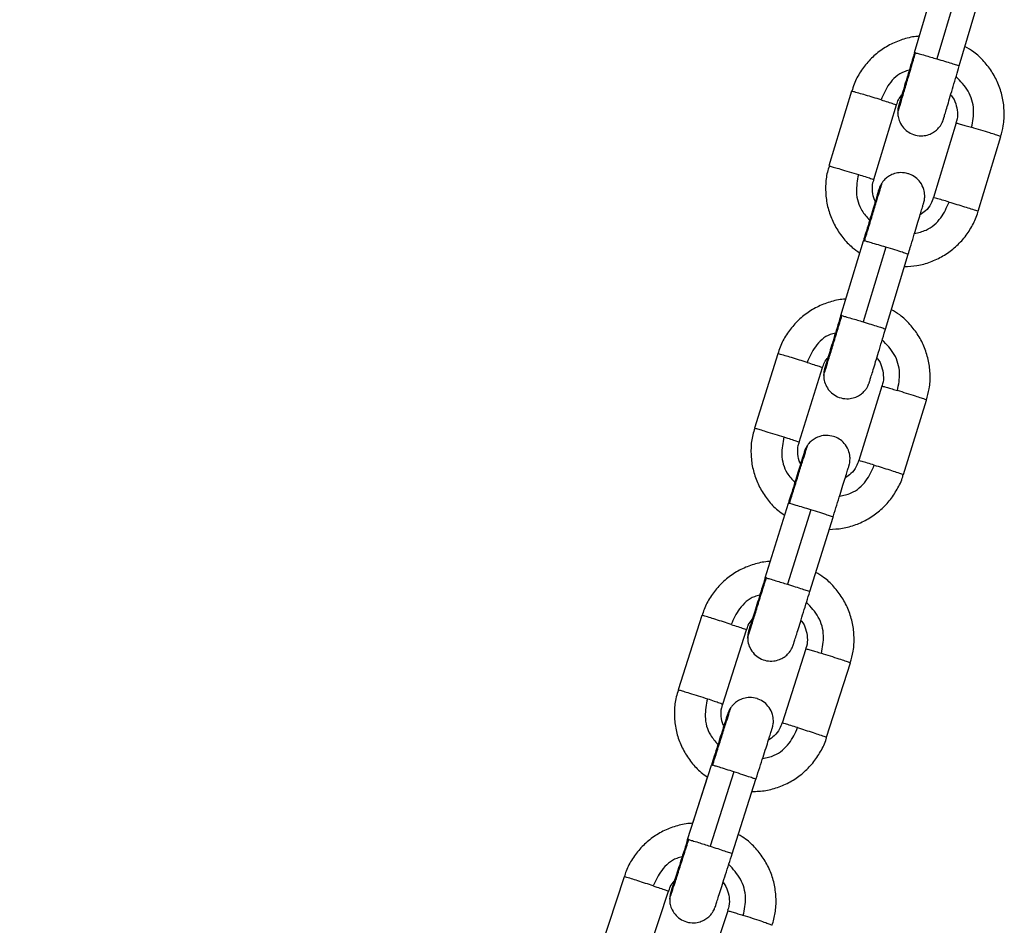
# Model space of a CAD drawing. Units: millimetres. Extents: x 94.9 to 116, y 1463.1 to 1479.1.
# Drawn here: x 104.3 to 104.5, y 1475.6 to 1475.7 of the extents above; entities that cross this region are included whole.
import ezdxf

# ---------------------------------------------------------------- set-up
doc = ezdxf.new("R2010")
doc.units = ezdxf.units.MM
doc.header["$PDSIZE"] = -1
doc.layers.add('DIASTASEIS', color=253, linetype='Continuous', lineweight=5)
doc.styles.get("Standard").update_dxf_attribs({"font": 'ARIALN.TTF'})
doc.dimstyles.new('ISO-25', dxfattribs={"dimtxt": 2.5, "dimasz": 2.5, "dimexe": 1.25, "dimexo": 0.625, "dimtad": 1, "dimtxsty": 'Standard', "dimcen": 2.5, "dimadec": 0, "dimazin": 0, "dimtfac": 1, "dimtmove": 0, "dimatfit": 3, "dimfxl": 1, "dimarcsym": 0})

# ---------------------------------------------------------------- blocks, each defined once
blk = doc.blocks.new('*D95')
at = {"layer": 'Defpoints', "color": 0}
for p in [(104.4227, 1477.47142), (101.30743, 1474.44671), (102.0932, 1474.44671)]:
    blk.add_point(p, dxfattribs=at)
at = {"layer": 'DIASTASEIS', "color": 0, "lineweight": -2}
for p, q in [((104.3227, 1477.47142), (101.20743, 1477.47142)), ((101.30743, 1477.32142), (101.30743, 1476.13565)), ((101.30743, 1474.59671), (101.30743, 1475.78248)), ((101.9932, 1474.44671), (101.20743, 1474.44671))]:
    blk.add_line(p, q, dxfattribs=at)
at = {"layer": 'DIASTASEIS', "color": 0}
for points in [[(101.33243, 1477.32142), (101.28243, 1477.32142), (101.30743, 1477.47142)], [(101.28243, 1474.59671), (101.33243, 1474.59671), (101.30743, 1474.44671)]]:
    blk.add_solid(points, dxfattribs=at)
at = {"layer": 'DIASTASEIS', "color": 0, "insert": (101.30743, 1475.95907), "char_height": 0.15, "attachment_point": 5}
blk.add_mtext('3.00', dxfattribs=at)
blk = doc.blocks.new('G422-A')
at = {"color": 7, "linetype": 'Continuous', "lineweight": 25}
for p, q in [((33.31523, 7.2228), (33.31806, 7.23239)), ((33.32095, 7.23159), (33.31812, 7.222)), ((33.32098, 7.2211), (33.32381, 7.23069)), ((33.30718, 7.21785), (33.30428, 7.20828)), ((33.31002, 7.20654), (33.31292, 7.21611)), ((33.32057, 7.21379), (33.31767, 7.20422)), ((33.32342, 7.20248), (33.32632, 7.21205)), ((33.30579, 7.18913), (33.30869, 7.1987)), ((33.31158, 7.19787), (33.30868, 7.1883)), ((33.31153, 7.18739), (33.31443, 7.19696)), ((33.2977, 7.18423), (33.29473, 7.17469)), ((33.30046, 7.1729), (33.30343, 7.18245)), ((33.31107, 7.18007), (33.3081, 7.17053)), ((33.31382, 7.16874), (33.3168, 7.17829)), ((33.2961, 7.15553), (33.29907, 7.16507)), ((33.30195, 7.16423), (33.29898, 7.15468)), ((33.30183, 7.15374), (33.3048, 7.16329)), ((33.28797, 7.15069), (33.28493, 7.14117)), ((33.29065, 7.13934), (33.29369, 7.14886)), ((33.30131, 7.14643), (33.29827, 7.13691)), ((33.30398, 7.13508), (33.30702, 7.1446)), ((33.28616, 7.122), (33.2892, 7.13152)), ((33.29208, 7.13066), (33.28903, 7.12113)), ((33.28681, 7.12407), (33.2887, 7.12999)), ((33.29187, 7.12017), (33.29492, 7.1297)), ((33.278, 7.11722), (33.27488, 7.10772)), ((33.28058, 7.10585), (33.2837, 7.11535)), ((33.2913, 7.11286), (33.28818, 7.10336))]:
    blk.add_line(p, q, dxfattribs=at)
for points, knots in [([(33.31584, 7.2249), (33.31577, 7.22489), (33.31511, 7.22486), (33.31388, 7.22457), (33.31222, 7.22393), (33.3107, 7.22298), (33.30937, 7.22179), (33.30829, 7.22037), (33.30755, 7.21904), (33.3073, 7.21815), (33.30721, 7.21784)], [0, 0, 0, 0, 0.0167798, 0.1667996, 0.3169393, 0.4670784, 0.6172164, 0.7673532, 0.917489, 1, 1, 1, 1]), ([(33.3131, 7.21507), (33.31309, 7.21507), (33.31307, 7.21499), (33.31316, 7.21528), (33.31337, 7.21601), (33.31376, 7.2173), (33.31425, 7.21897), (33.31481, 7.22085), (33.31519, 7.22215), (33.31537, 7.22277)], [0, 0, 0, 0, 0.0111361, 0.1663947, 0.3328661, 0.5055681, 0.67827, 0.8447414, 1, 1, 1, 1]), ([(33.31523, 7.2228), (33.31517, 7.2226), (33.31497, 7.22193), (33.31464, 7.22079), (33.31424, 7.21946), (33.31389, 7.21828), (33.3136, 7.2173), (33.31339, 7.21657), (33.31327, 7.21619), (33.31323, 7.21605), (33.31323, 7.21604), (33.31323, 7.21603)], [0, 0, 0, 0, 0.058126, 0.198309, 0.338487, 0.478651, 0.618782, 0.758832, 0.8986, 0.967721, 1, 1, 1, 1]), ([(33.31537, 7.22277), (33.31533, 7.22278), (33.31525, 7.2228), (33.31523, 7.2228), (33.31523, 7.2228)], [0, 0, 0, 0, 0.56, 1, 1, 1, 1]), ([(33.31537, 7.22277), (33.31551, 7.22274), (33.31579, 7.22267), (33.31653, 7.22246), (33.31733, 7.22223), (33.31786, 7.22207), (33.31812, 7.222)], [0, 0, 0, 0, 0.273823, 0.56152, 0.786176, 1, 1, 1, 1]), ([(33.32629, 7.21205), (33.32642, 7.21251), (33.32671, 7.21354), (33.32679, 7.21521), (33.32659, 7.21698), (33.32607, 7.21869), (33.32527, 7.22028), (33.32418, 7.2217), (33.32299, 7.22284), (33.32209, 7.22337), (33.32171, 7.2236)], [0, 0, 0, 0, 0.105624, 0.238019, 0.370415, 0.502811, 0.635207, 0.767605, 0.900003, 1, 1, 1, 1]), ([(33.3131, 7.21507), (33.31311, 7.21492), (33.31313, 7.21452), (33.31334, 7.21385), (33.3138, 7.21313), (33.3145, 7.21254), (33.31535, 7.21218), (33.31625, 7.2121), (33.31705, 7.21226), (33.31768, 7.21256), (33.31815, 7.21293), (33.31849, 7.21331), (33.31871, 7.21366), (33.31884, 7.21393), (33.31891, 7.2141), (33.31893, 7.21418), (33.31895, 7.21422), (33.31895, 7.21424), (33.31897, 7.21428), (33.31899, 7.21435), (33.31906, 7.2146), (33.31924, 7.21521), (33.3195, 7.21609), (33.31982, 7.21718), (33.3202, 7.21845), (33.32059, 7.21978), (33.32086, 7.22068), (33.32098, 7.2211)], [0, 0, 0, 0, 0.024042, 0.060653, 0.108443, 0.153334, 0.200937, 0.249859, 0.290651, 0.326025, 0.356826, 0.383099, 0.404523, 0.420561, 0.429423, 0.433339, 0.436109, 0.439938, 0.447461, 0.471302, 0.54539, 0.624032, 0.701102, 0.778, 0.854857, 0.931699, 1, 1, 1, 1]), ([(33.31812, 7.222), (33.31846, 7.2219), (33.31913, 7.2217), (33.32002, 7.22142), (33.32069, 7.22121), (33.32103, 7.2211), (33.32095, 7.22111), (33.32094, 7.22112)], [0, 0, 0, 0, 0.222267, 0.449262, 0.669013, 0.934418, 1, 1, 1, 1]), ([(33.31456, 7.22054), (33.31434, 7.22048), (33.31331, 7.22022), (33.31189, 7.21889), (33.31125, 7.21744), (33.31095, 7.21675)], [0, 0, 0, 0, 0.127563, 0.581041, 1, 1, 1, 1]), ([(33.32257, 7.21323), (33.32271, 7.21398), (33.323, 7.21555), (33.32229, 7.21796), (33.32114, 7.21913), (33.32057, 7.21971)], [0, 0, 0, 0, 0.31824, 0.662701, 1, 1, 1, 1]), ([(33.31095, 7.21675), (33.31062, 7.21685), (33.30996, 7.21706), (33.30895, 7.21736), (33.30803, 7.21762), (33.30733, 7.21782), (33.30723, 7.21784), (33.30718, 7.21785)], [0, 0, 0, 0, 0.185725, 0.375402, 0.559025, 0.780796, 1, 1, 1, 1]), ([(33.31295, 7.2161), (33.31302, 7.21633), (33.31315, 7.21681), (33.31347, 7.2172), (33.31364, 7.21741)], [0, 0, 0, 0, 0.47578, 1, 1, 1, 1]), ([(33.31362, 7.21739), (33.31355, 7.21714), (33.3134, 7.21662), (33.31325, 7.2161), (33.31324, 7.21608), (33.31319, 7.2159), (33.31317, 7.21584), (33.31312, 7.21559), (33.31307, 7.21532), (33.31309, 7.2151), (33.3131, 7.21507)], [0, 0, 0, 0, 0.257739, 0.537727, 0.820204, 0.839164, 0.851408, 0.872173, 0.984317, 1, 1, 1, 1]), ([(33.31988, 7.2174), (33.31992, 7.21735), (33.32023, 7.21703), (33.32057, 7.21626), (33.32078, 7.21516), (33.32076, 7.2143), (33.32058, 7.21388), (33.32055, 7.2138)], [0, 0, 0, 0, 0.05106, 0.345416, 0.63979, 0.934184, 1, 1, 1, 1]), ([(33.31095, 7.21675), (33.31125, 7.21666), (33.31187, 7.21646), (33.3125, 7.21626), (33.31286, 7.21614), (33.3129, 7.21612), (33.31292, 7.21611)], [0, 0, 0, 0, 0.273823, 0.56152, 0.786176, 1, 1, 1, 1]), ([(33.32057, 7.21379), (33.32061, 7.21378), (33.32068, 7.21377), (33.32119, 7.21363), (33.32184, 7.21344), (33.32233, 7.2133), (33.32257, 7.21323)], [0, 0, 0, 0, 0.273823, 0.56152, 0.786176, 1, 1, 1, 1]), ([(33.32632, 7.21205), (33.32628, 7.21206), (33.32622, 7.21209), (33.32569, 7.21227), (33.32486, 7.21253), (33.32375, 7.21287), (33.32296, 7.21311), (33.32257, 7.21323)], [0, 0, 0, 0, 0.185725, 0.375402, 0.559025, 0.780796, 1, 1, 1, 1]), ([(33.30431, 7.20827), (33.30423, 7.20801), (33.30395, 7.2072), (33.30381, 7.20574), (33.30389, 7.20396), (33.3043, 7.20222), (33.30501, 7.20058), (33.30601, 7.1991), (33.30708, 7.19793), (33.30789, 7.19738), (33.30821, 7.19716)], [0, 0, 0, 0, 0.063396, 0.204144, 0.344892, 0.48564, 0.626389, 0.767138, 0.907889, 1, 1, 1, 1]), ([(33.30428, 7.20828), (33.30431, 7.20827), (33.30438, 7.20826), (33.30493, 7.20811), (33.30576, 7.20787), (33.30687, 7.20754), (33.30766, 7.2073), (33.30805, 7.20718)], [0, 0, 0, 0, 0.1857252, 0.375402, 0.5590248, 0.7807961, 1, 1, 1, 1]), ([(33.31443, 7.20729), (33.31411, 7.20736), (33.31353, 7.20748), (33.31271, 7.20733), (33.31206, 7.20705), (33.31157, 7.20669), (33.31126, 7.20637), (33.31113, 7.20618), (33.31109, 7.20612)], [0, 0, 0, 0, 0.253549, 0.467247, 0.651859, 0.812795, 0.950581, 1, 1, 1, 1]), ([(33.31443, 7.19696), (33.31452, 7.19725), (33.31475, 7.19802), (33.31512, 7.19923), (33.31551, 7.20051), (33.31585, 7.20163), (33.31612, 7.20253), (33.31631, 7.20318), (33.3164, 7.20346), (33.31643, 7.20355), (33.31644, 7.20358), (33.31645, 7.20363), (33.31646, 7.20368), (33.31649, 7.20381), (33.31655, 7.20409), (33.31657, 7.20461), (33.31645, 7.20536), (33.31605, 7.20617), (33.3154, 7.20685), (33.31482, 7.20717), (33.31448, 7.20728), (33.31443, 7.20729)], [0, 0, 0, 0, 0.0597457, 0.1565101, 0.2532782, 0.350056, 0.4468561, 0.543714, 0.6407908, 0.6741593, 0.6909872, 0.6977772, 0.7017901, 0.707348, 0.7262826, 0.7565873, 0.8081133, 0.8739795, 0.9296276, 0.9892541, 1, 1, 1, 1]), ([(33.30805, 7.20718), (33.30791, 7.20643), (33.30763, 7.20487), (33.30821, 7.20272), (33.30914, 7.20174), (33.3095, 7.20137)], [0, 0, 0, 0, 0.361785, 0.753379, 1, 1, 1, 1]), ([(33.30805, 7.20718), (33.30835, 7.20709), (33.30897, 7.2069), (33.3096, 7.20669), (33.30996, 7.20657), (33.31, 7.20655), (33.31002, 7.20654)], [0, 0, 0, 0, 0.273823, 0.56152, 0.786176, 1, 1, 1, 1]), ([(33.30884, 7.19867), (33.30902, 7.19929), (33.30942, 7.20058), (33.30998, 7.20243), (33.31047, 7.20407), (33.31084, 7.20529), (33.31106, 7.20602), (33.31108, 7.20609), (33.31109, 7.20613)], [0, 0, 0, 0, 0.158371, 0.328179, 0.504342, 0.680506, 0.850314, 1, 1, 1, 1]), ([(33.31022, 7.20375), (33.31018, 7.20381), (33.30996, 7.20419), (33.30984, 7.20501), (33.30982, 7.20592), (33.31, 7.2064), (33.31005, 7.20653)], [0, 0, 0, 0, 0.067262, 0.461298, 0.85536, 1, 1, 1, 1]), ([(33.31109, 7.20612), (33.31105, 7.20606), (33.31094, 7.2059), (33.31083, 7.20567), (33.31075, 7.20548), (33.31072, 7.2054), (33.31071, 7.20537), (33.3107, 7.20534), (33.31069, 7.20531), (33.31067, 7.20524), (33.3106, 7.20501), (33.31044, 7.20449), (33.31028, 7.20397), (33.31022, 7.20375)], [0, 0, 0, 0, 0.043467, 0.10205, 0.139528, 0.151969, 0.161361, 0.17371, 0.197076, 0.265987, 0.530685, 0.807017, 1, 1, 1, 1]), ([(33.31067, 7.20525), (33.31067, 7.20525), (33.31067, 7.20525), (33.31064, 7.20515), (33.31056, 7.20487), (33.31038, 7.20427), (33.31011, 7.20338), (33.30977, 7.20227), (33.30939, 7.201), (33.30902, 7.19978), (33.30878, 7.199), (33.30869, 7.1987)], [0, 0, 0, 0, 0.010354, 0.080013, 0.197851, 0.337543, 0.479969, 0.622797, 0.765721, 0.908678, 1, 1, 1, 1]), ([(33.31524, 7.19963), (33.31575, 7.19974), (33.31706, 7.20004), (33.31874, 7.20151), (33.31937, 7.20296), (33.31967, 7.20366)], [0, 0, 0, 0, 0.2459362, 0.6378858, 1, 1, 1, 1]), ([(33.31765, 7.20423), (33.31755, 7.20395), (33.31734, 7.20332), (33.31675, 7.20254), (33.3162, 7.20218), (33.31597, 7.20202)], [0, 0, 0, 0, 0.307061, 0.702526, 1, 1, 1, 1]), ([(33.31967, 7.20366), (33.31937, 7.20375), (33.31874, 7.20393), (33.31811, 7.20411), (33.31774, 7.20421), (33.31769, 7.20422), (33.31767, 7.20422)], [0, 0, 0, 0, 0.273823, 0.56152, 0.786176, 1, 1, 1, 1]), ([(33.31967, 7.20366), (33.32, 7.20356), (33.32067, 7.20336), (33.32167, 7.20305), (33.32258, 7.20277), (33.32328, 7.20254), (33.32337, 7.2025), (33.32342, 7.20248)], [0, 0, 0, 0, 0.1857252, 0.375402, 0.5590248, 0.7807961, 1, 1, 1, 1]), ([(33.31395, 7.19539), (33.31449, 7.19542), (33.31562, 7.19547), (33.3173, 7.19594), (33.31892, 7.1967), (33.32037, 7.19773), (33.32163, 7.19901), (33.32261, 7.20049), (33.3232, 7.20167), (33.32336, 7.20237), (33.32339, 7.20248)], [0, 0, 0, 0, 0.128206, 0.26877, 0.409333, 0.549895, 0.690456, 0.831016, 0.971575, 1, 1, 1, 1]), ([(33.30869, 7.1987), (33.3087, 7.1987), (33.30871, 7.1987), (33.3088, 7.19868), (33.30884, 7.19867)], [0, 0, 0, 0, 0.56, 1, 1, 1, 1]), ([(33.31158, 7.19787), (33.31125, 7.19797), (33.31057, 7.19817), (33.30974, 7.19842), (33.30914, 7.19859), (33.30894, 7.19864), (33.30884, 7.19867)], [0, 0, 0, 0, 0.273823, 0.56152, 0.786176, 1, 1, 1, 1]), ([(33.31441, 7.19696), (33.31442, 7.19696), (33.31448, 7.19695), (33.31426, 7.19703), (33.31371, 7.19721), (33.31277, 7.19751), (33.31197, 7.19775), (33.31158, 7.19787)], [0, 0, 0, 0, 0.02978, 0.255782, 0.474572, 0.738815, 1, 1, 1, 1]), ([(33.30641, 7.19121), (33.30632, 7.19121), (33.30564, 7.19118), (33.30438, 7.19089), (33.30272, 7.19024), (33.30121, 7.18929), (33.29988, 7.1881), (33.29879, 7.18668), (33.29807, 7.18537), (33.29782, 7.18451), (33.29774, 7.18422)], [0, 0, 0, 0, 0.023048, 0.173075, 0.323223, 0.473369, 0.623515, 0.773659, 0.923802, 1, 1, 1, 1]), ([(33.31678, 7.17829), (33.31691, 7.17877), (33.31721, 7.17983), (33.31729, 7.18152), (33.3171, 7.18329), (33.31658, 7.185), (33.31577, 7.1866), (33.31469, 7.18801), (33.31351, 7.18913), (33.31264, 7.18965), (33.31227, 7.18987)], [0, 0, 0, 0, 0.111196, 0.243602, 0.376008, 0.508414, 0.640821, 0.77323, 0.905639, 1, 1, 1, 1]), ([(33.3036, 7.18141), (33.3036, 7.18141), (33.30358, 7.18133), (33.30366, 7.18162), (33.30389, 7.18235), (33.30428, 7.18364), (33.30479, 7.18531), (33.30535, 7.18718), (33.30575, 7.18848), (33.30594, 7.1891)], [0, 0, 0, 0, 0.011437, 0.166649, 0.333069, 0.505719, 0.678368, 0.844789, 1, 1, 1, 1]), ([(33.30579, 7.18913), (33.30574, 7.18896), (33.30554, 7.18831), (33.3052, 7.1872), (33.3048, 7.18587), (33.30444, 7.18468), (33.30414, 7.18369), (33.30391, 7.18294), (33.30379, 7.18255), (33.30374, 7.18239), (33.30374, 7.18238), (33.30374, 7.18238)], [0, 0, 0, 0, 0.050584, 0.190609, 0.330629, 0.470636, 0.610614, 0.75052, 0.89018, 0.9594, 1, 1, 1, 1]), ([(33.30594, 7.1891), (33.30589, 7.18911), (33.30581, 7.18913), (33.3058, 7.18913), (33.30579, 7.18913)], [0, 0, 0, 0, 0.56, 1, 1, 1, 1]), ([(33.30594, 7.1891), (33.30607, 7.18906), (33.30635, 7.18899), (33.30709, 7.18878), (33.30789, 7.18854), (33.30842, 7.18838), (33.30868, 7.1883)], [0, 0, 0, 0, 0.273823, 0.56152, 0.786176, 1, 1, 1, 1]), ([(33.30868, 7.1883), (33.30901, 7.1882), (33.30969, 7.18799), (33.31057, 7.18772), (33.31124, 7.1875), (33.31158, 7.18738), (33.3115, 7.1874), (33.31148, 7.1874)], [0, 0, 0, 0, 0.22124, 0.447188, 0.665924, 0.930103, 1, 1, 1, 1]), ([(33.30361, 7.18141), (33.30361, 7.18134), (33.30359, 7.181), (33.30376, 7.18038), (33.30415, 7.17964), (33.30478, 7.17902), (33.3056, 7.17857), (33.30651, 7.17841), (33.30736, 7.17852), (33.30803, 7.17879), (33.30854, 7.17915), (33.30891, 7.17953), (33.30916, 7.17988), (33.30931, 7.18018), (33.30939, 7.18037), (33.30943, 7.18047), (33.30944, 7.18051), (33.30945, 7.18053), (33.30946, 7.18056), (33.30947, 7.18061), (33.30952, 7.18076), (33.30965, 7.18118), (33.30987, 7.18192), (33.31017, 7.18291), (33.31053, 7.1841), (33.31094, 7.18543), (33.31128, 7.18655), (33.31148, 7.18721), (33.31153, 7.18739)], [0, 0, 0, 0, 0.011343, 0.052213, 0.096746, 0.140225, 0.187414, 0.238928, 0.281341, 0.317856, 0.34971, 0.377067, 0.399679, 0.417049, 0.428495, 0.432342, 0.435046, 0.438266, 0.443937, 0.458822, 0.512819, 0.586032, 0.663285, 0.740188, 0.817018, 0.893826, 0.970624, 1, 1, 1, 1]), ([(33.30511, 7.18687), (33.30488, 7.18682), (33.30386, 7.18656), (33.30242, 7.18524), (33.30178, 7.1838), (33.30147, 7.18311)], [0, 0, 0, 0, 0.127556, 0.581037, 1, 1, 1, 1]), ([(33.31306, 7.1795), (33.31321, 7.18025), (33.31351, 7.18181), (33.31282, 7.18423), (33.31167, 7.18541), (33.31111, 7.18599)], [0, 0, 0, 0, 0.3182365, 0.6626931, 1, 1, 1, 1]), ([(33.30147, 7.18311), (33.30114, 7.18321), (33.30048, 7.18342), (33.29947, 7.18373), (33.29856, 7.184), (33.29785, 7.18421), (33.29775, 7.18423), (33.2977, 7.18423)], [0, 0, 0, 0, 0.1857252, 0.375402, 0.5590248, 0.7807961, 1, 1, 1, 1]), ([(33.30346, 7.18244), (33.30353, 7.18266), (33.30366, 7.18315), (33.30398, 7.18354), (33.30416, 7.18375)], [0, 0, 0, 0, 0.4542156, 1, 1, 1, 1]), ([(33.30415, 7.18374), (33.30408, 7.1835), (33.30392, 7.18299), (33.30377, 7.1825), (33.30373, 7.18236), (33.30371, 7.18227), (33.30369, 7.1822), (33.30365, 7.18204), (33.3036, 7.18177), (33.3036, 7.18154), (33.30361, 7.18141)], [0, 0, 0, 0, 0.234507, 0.514374, 0.795925, 0.835413, 0.848344, 0.865468, 0.929938, 1, 1, 1, 1]), ([(33.3104, 7.18369), (33.31044, 7.18365), (33.31074, 7.18334), (33.31107, 7.18257), (33.31129, 7.18148), (33.31126, 7.1806), (33.31108, 7.18017), (33.31104, 7.18008)], [0, 0, 0, 0, 0.043595, 0.337837, 0.632096, 0.926376, 1, 1, 1, 1]), ([(33.30147, 7.18311), (33.30177, 7.18301), (33.30239, 7.18282), (33.30301, 7.18261), (33.30337, 7.18248), (33.30341, 7.18246), (33.30343, 7.18245)], [0, 0, 0, 0, 0.2738233, 0.5615195, 0.7861763, 1, 1, 1, 1]), ([(33.31107, 7.18007), (33.3111, 7.18007), (33.31117, 7.18006), (33.31168, 7.17991), (33.31234, 7.17972), (33.31282, 7.17957), (33.31306, 7.1795)], [0, 0, 0, 0, 0.273823, 0.56152, 0.786176, 1, 1, 1, 1]), ([(33.3168, 7.17829), (33.31676, 7.1783), (33.3167, 7.17834), (33.31617, 7.17852), (33.31534, 7.17879), (33.31424, 7.17914), (33.31345, 7.17938), (33.31306, 7.1795)], [0, 0, 0, 0, 0.185725, 0.375402, 0.559025, 0.780796, 1, 1, 1, 1]), ([(33.29477, 7.17467), (33.29467, 7.1744), (33.29439, 7.17356), (33.29424, 7.17208), (33.29432, 7.17029), (33.29473, 7.16856), (33.29544, 7.16691), (33.29644, 7.16543), (33.29749, 7.16428), (33.29828, 7.16374), (33.29858, 7.16354)], [0, 0, 0, 0, 0.069318, 0.210066, 0.350814, 0.491562, 0.632311, 0.77306, 0.913811, 1, 1, 1, 1]), ([(33.29473, 7.17469), (33.29476, 7.17468), (33.29484, 7.17467), (33.29538, 7.17452), (33.29621, 7.17427), (33.29732, 7.17393), (33.2981, 7.17369), (33.29849, 7.17356)], [0, 0, 0, 0, 0.185725, 0.375402, 0.559025, 0.780796, 1, 1, 1, 1]), ([(33.29849, 7.17356), (33.29835, 7.17281), (33.29806, 7.17126), (33.29862, 7.1691), (33.29954, 7.16812), (33.2999, 7.16774)], [0, 0, 0, 0, 0.3617953, 0.7533996, 1, 1, 1, 1]), ([(33.29849, 7.17356), (33.2988, 7.17347), (33.29941, 7.17327), (33.30004, 7.17306), (33.3004, 7.17293), (33.30044, 7.17291), (33.30046, 7.1729)], [0, 0, 0, 0, 0.2738233, 0.5615195, 0.7861763, 1, 1, 1, 1]), ([(33.30487, 7.17363), (33.30456, 7.17369), (33.30397, 7.17382), (33.30315, 7.17367), (33.3025, 7.1734), (33.30201, 7.17304), (33.30169, 7.17273), (33.30156, 7.17253), (33.30153, 7.17248)], [0, 0, 0, 0, 0.2545156, 0.4680165, 0.6525063, 0.8133277, 0.9509992, 1, 1, 1, 1]), ([(33.3048, 7.16329), (33.30482, 7.16334), (33.30498, 7.16386), (33.30529, 7.16485), (33.3057, 7.16619), (33.30608, 7.1674), (33.30639, 7.16841), (33.30664, 7.16919), (33.30677, 7.16964), (33.30683, 7.16981), (33.30685, 7.16987), (33.30686, 7.1699), (33.30687, 7.16995), (33.30688, 7.17), (33.30692, 7.17017), (33.30698, 7.17051), (33.30699, 7.17113), (33.3068, 7.17193), (33.3063, 7.17273), (33.30563, 7.17332), (33.30511, 7.17353), (33.30487, 7.17363)], [0, 0, 0, 0, 0.009481, 0.106212, 0.202945, 0.299683, 0.396435, 0.49322, 0.590099, 0.648592, 0.677915, 0.692743, 0.698237, 0.702243, 0.708278, 0.733619, 0.769827, 0.827509, 0.892896, 0.949251, 1, 1, 1, 1]), ([(33.29922, 7.16504), (33.29941, 7.16567), (33.29981, 7.16695), (33.30038, 7.1688), (33.30089, 7.17043), (33.30127, 7.17165), (33.3015, 7.17238), (33.30152, 7.17245), (33.30153, 7.17248)], [0, 0, 0, 0, 0.158425, 0.328292, 0.504517, 0.680742, 0.850608, 1, 1, 1, 1]), ([(33.30063, 7.17011), (33.30061, 7.17016), (33.30039, 7.17053), (33.30027, 7.17135), (33.30025, 7.17226), (33.30044, 7.17275), (33.30049, 7.17289)], [0, 0, 0, 0, 0.057829, 0.451415, 0.845029, 1, 1, 1, 1]), ([(33.30153, 7.17248), (33.30148, 7.17241), (33.30137, 7.17226), (33.30126, 7.17203), (33.30118, 7.17184), (33.30115, 7.17176), (33.30114, 7.17172), (33.30113, 7.1717), (33.30112, 7.17167), (33.3011, 7.17161), (33.30104, 7.17142), (33.30089, 7.17092), (33.30071, 7.17037), (33.30063, 7.17011)], [0, 0, 0, 0, 0.04342, 0.101589, 0.13886, 0.151026, 0.160053, 0.171635, 0.193131, 0.254323, 0.484865, 0.761832, 1, 1, 1, 1]), ([(33.3011, 7.17161), (33.3011, 7.17161), (33.3011, 7.17161), (33.30108, 7.17153), (33.301, 7.17127), (33.30082, 7.17069), (33.30055, 7.16982), (33.30021, 7.16873), (33.29982, 7.16747), (33.29943, 7.16622), (33.29918, 7.16541), (33.29907, 7.16507)], [0, 0, 0, 0, 0.00791, 0.072999, 0.188255, 0.327481, 0.469779, 0.612505, 0.75533, 0.898189, 1, 1, 1, 1]), ([(33.30563, 7.16596), (33.30614, 7.16607), (33.30745, 7.16635), (33.30914, 7.16781), (33.30978, 7.16926), (33.31009, 7.16995)], [0, 0, 0, 0, 0.245956, 0.637896, 1, 1, 1, 1]), ([(33.30807, 7.17054), (33.30798, 7.17027), (33.30777, 7.16965), (33.30717, 7.16887), (33.30661, 7.1685), (33.30636, 7.16833)], [0, 0, 0, 0, 0.295236, 0.688966, 1, 1, 1, 1]), ([(33.31009, 7.16995), (33.30979, 7.17004), (33.30916, 7.17023), (33.30853, 7.17042), (33.30816, 7.17052), (33.30812, 7.17052), (33.3081, 7.17053)], [0, 0, 0, 0, 0.273823, 0.56152, 0.786176, 1, 1, 1, 1]), ([(33.31009, 7.16995), (33.31042, 7.16985), (33.31108, 7.16965), (33.31209, 7.16933), (33.31299, 7.16904), (33.31369, 7.16881), (33.31378, 7.16876), (33.31382, 7.16874)], [0, 0, 0, 0, 0.185725, 0.375402, 0.559025, 0.780796, 1, 1, 1, 1]), ([(33.3043, 7.16172), (33.30487, 7.16175), (33.30603, 7.1618), (33.30773, 7.16228), (33.30935, 7.16303), (33.3108, 7.16407), (33.31206, 7.16534), (33.31304, 7.16683), (33.31363, 7.16799), (33.31378, 7.16865), (33.3138, 7.16875)], [0, 0, 0, 0, 0.134236, 0.27478, 0.415323, 0.555865, 0.696406, 0.836946, 0.977485, 1, 1, 1, 1]), ([(33.29907, 7.16507), (33.29908, 7.16507), (33.2991, 7.16508), (33.29918, 7.16505), (33.29922, 7.16504)], [0, 0, 0, 0, 0.56, 1, 1, 1, 1]), ([(33.30195, 7.16423), (33.30162, 7.16433), (33.30095, 7.16454), (33.30012, 7.16479), (33.29952, 7.16496), (33.29932, 7.16502), (33.29922, 7.16504)], [0, 0, 0, 0, 0.2738233, 0.5615195, 0.7861763, 1, 1, 1, 1]), ([(33.30478, 7.1633), (33.30479, 7.1633), (33.30485, 7.16328), (33.30463, 7.16336), (33.30408, 7.16355), (33.30314, 7.16386), (33.30235, 7.1641), (33.30195, 7.16423)], [0, 0, 0, 0, 0.02501, 0.252124, 0.471989, 0.737531, 1, 1, 1, 1]), ([(33.29674, 7.1576), (33.29662, 7.1576), (33.29591, 7.15757), (33.29464, 7.15727), (33.29297, 7.15663), (33.29146, 7.15568), (33.29013, 7.15449), (33.28905, 7.15307), (33.28833, 7.15178), (33.28809, 7.15094), (33.28801, 7.15068)], [0, 0, 0, 0, 0.02934, 0.179372, 0.329524, 0.479676, 0.629826, 0.779975, 0.930123, 1, 1, 1, 1]), ([(33.29385, 7.14783), (33.29385, 7.14782), (33.29383, 7.14774), (33.29392, 7.14803), (33.29415, 7.14876), (33.29455, 7.15005), (33.29507, 7.15172), (33.29565, 7.15359), (33.29605, 7.15488), (33.29625, 7.1555)], [0, 0, 0, 0, 0.011718, 0.166885, 0.333259, 0.505859, 0.678459, 0.844833, 1, 1, 1, 1]), ([(33.2961, 7.15553), (33.29606, 7.15539), (33.29587, 7.15478), (33.29553, 7.1537), (33.29512, 7.15237), (33.29474, 7.15117), (33.29443, 7.15016), (33.29419, 7.14939), (33.29406, 7.14897), (33.294, 7.1488), (33.294, 7.14879), (33.294, 7.14878)], [0, 0, 0, 0, 0.040193, 0.180042, 0.319888, 0.459722, 0.599532, 0.739278, 0.878817, 0.963615, 1, 1, 1, 1]), ([(33.29625, 7.1555), (33.2962, 7.15551), (33.29612, 7.15553), (33.29611, 7.15553), (33.2961, 7.15553)], [0, 0, 0, 0, 0.56, 1, 1, 1, 1]), ([(33.29625, 7.1555), (33.29638, 7.15546), (33.29666, 7.15539), (33.29739, 7.15517), (33.2982, 7.15492), (33.29872, 7.15476), (33.29898, 7.15468)], [0, 0, 0, 0, 0.273823, 0.56152, 0.786176, 1, 1, 1, 1]), ([(33.30701, 7.14461), (33.30715, 7.14511), (33.30746, 7.14619), (33.30754, 7.14791), (33.30735, 7.14968), (33.30683, 7.15139), (33.30602, 7.15298), (33.30494, 7.1544), (33.30378, 7.1555), (33.30293, 7.15601), (33.30259, 7.15621)], [0, 0, 0, 0, 0.1167707, 0.249186, 0.3816013, 0.5140169, 0.6464333, 0.7788507, 0.9112692, 1, 1, 1, 1]), ([(33.29898, 7.15468), (33.29931, 7.15458), (33.29999, 7.15437), (33.30087, 7.15408), (33.30154, 7.15386), (33.30187, 7.15374), (33.3018, 7.15376), (33.30178, 7.15376)], [0, 0, 0, 0, 0.222333, 0.449396, 0.669212, 0.934696, 1, 1, 1, 1]), ([(33.2954, 7.15327), (33.29517, 7.15322), (33.29415, 7.15298), (33.2927, 7.15166), (33.29205, 7.15023), (33.29173, 7.14954)], [0, 0, 0, 0, 0.127547, 0.581033, 1, 1, 1, 1]), ([(33.29387, 7.14783), (33.29387, 7.14767), (33.29387, 7.14722), (33.29413, 7.14648), (33.29465, 7.14573), (33.2954, 7.14517), (33.29627, 7.14485), (33.29715, 7.14482), (33.29791, 7.14501), (33.29851, 7.14532), (33.29896, 7.14569), (33.29927, 7.14606), (33.29948, 7.1464), (33.2996, 7.14664), (33.29966, 7.1468), (33.29968, 7.14686), (33.29969, 7.14689), (33.2997, 7.14691), (33.29971, 7.14695), (33.29973, 7.14702), (33.29981, 7.14726), (33.3, 7.14786), (33.30027, 7.14874), (33.30061, 7.14982), (33.301, 7.15108), (33.30141, 7.15241), (33.3017, 7.15332), (33.30183, 7.15374)], [0, 0, 0, 0, 0.024457, 0.069242, 0.118449, 0.164265, 0.21202, 0.258861, 0.298308, 0.332649, 0.362471, 0.387725, 0.408034, 0.422841, 0.429928, 0.433354, 0.435968, 0.439665, 0.447059, 0.471165, 0.544996, 0.623381, 0.700358, 0.777183, 0.85397, 0.930744, 1, 1, 1, 1]), ([(33.3033, 7.14584), (33.30345, 7.14659), (33.30376, 7.14815), (33.30309, 7.15058), (33.30196, 7.15176), (33.30139, 7.15235)], [0, 0, 0, 0, 0.318234, 0.662688, 1, 1, 1, 1]), ([(33.29173, 7.14954), (33.2914, 7.14965), (33.29074, 7.14986), (33.28974, 7.15018), (33.28883, 7.15046), (33.28812, 7.15066), (33.28802, 7.15068), (33.28797, 7.15069)], [0, 0, 0, 0, 0.1857252, 0.375402, 0.5590248, 0.7807961, 1, 1, 1, 1]), ([(33.29173, 7.14954), (33.29203, 7.14944), (33.29265, 7.14924), (33.29327, 7.14903), (33.29363, 7.1489), (33.29367, 7.14888), (33.29369, 7.14886)], [0, 0, 0, 0, 0.273823, 0.56152, 0.786176, 1, 1, 1, 1]), ([(33.29373, 7.14885), (33.29378, 7.14906), (33.29392, 7.14955), (33.29425, 7.14994), (33.29443, 7.15017)], [0, 0, 0, 0, 0.43252, 1, 1, 1, 1]), ([(33.29442, 7.15015), (33.29436, 7.14995), (33.29421, 7.14947), (33.29406, 7.14899), (33.29399, 7.14876), (33.29398, 7.14872), (33.29396, 7.14865), (33.29394, 7.14857), (33.2939, 7.14841), (33.29385, 7.14815), (33.29387, 7.14794), (33.29387, 7.14783)], [0, 0, 0, 0, 0.190235, 0.470005, 0.750808, 0.824168, 0.840405, 0.853076, 0.882051, 0.934803, 1, 1, 1, 1]), ([(33.30067, 7.15005), (33.3007, 7.15002), (33.301, 7.14972), (33.30132, 7.14896), (33.30154, 7.14786), (33.30151, 7.14698), (33.30132, 7.14654), (33.30128, 7.14644)], [0, 0, 0, 0, 0.036163, 0.330274, 0.624404, 0.918556, 1, 1, 1, 1]), ([(33.30131, 7.14643), (33.30134, 7.14642), (33.30142, 7.14641), (33.30192, 7.14627), (33.30257, 7.14607), (33.30306, 7.14592), (33.3033, 7.14584)], [0, 0, 0, 0, 0.273823, 0.56152, 0.786176, 1, 1, 1, 1]), ([(33.30702, 7.1446), (33.30699, 7.14462), (33.30693, 7.14465), (33.3064, 7.14484), (33.30558, 7.14511), (33.30447, 7.14547), (33.30369, 7.14572), (33.3033, 7.14584)], [0, 0, 0, 0, 0.1857252, 0.375402, 0.5590248, 0.7807961, 1, 1, 1, 1]), ([(33.28497, 7.14115), (33.28487, 7.14085), (33.28457, 7.13999), (33.28442, 7.13848), (33.2845, 7.1367), (33.28491, 7.13496), (33.28562, 7.13332), (33.28662, 7.13184), (33.28766, 7.13071), (33.28842, 7.13018), (33.2887, 7.12999)], [0, 0, 0, 0, 0.0752445, 0.2159899, 0.3567351, 0.4974806, 0.6382267, 0.7789738, 0.919722, 1, 1, 1, 1]), ([(33.28493, 7.14117), (33.28497, 7.14116), (33.28504, 7.14115), (33.28558, 7.14099), (33.28641, 7.14074), (33.28752, 7.14039), (33.2883, 7.14014), (33.28869, 7.14002)], [0, 0, 0, 0, 0.185725, 0.375402, 0.559025, 0.780796, 1, 1, 1, 1]), ([(33.28869, 7.14002), (33.28854, 7.13927), (33.28824, 7.13771), (33.28878, 7.13555), (33.2897, 7.13456), (33.29005, 7.13418)], [0, 0, 0, 0, 0.3618059, 0.7534219, 1, 1, 1, 1]), ([(33.28869, 7.14002), (33.28899, 7.13992), (33.28961, 7.13971), (33.29023, 7.1395), (33.29059, 7.13937), (33.29063, 7.13935), (33.29065, 7.13934)], [0, 0, 0, 0, 0.273823, 0.56152, 0.786176, 1, 1, 1, 1]), ([(33.2908, 7.13654), (33.29078, 7.13658), (33.29056, 7.13695), (33.29045, 7.13776), (33.29043, 7.13868), (33.29063, 7.13918), (33.29068, 7.13933)], [0, 0, 0, 0, 0.050839, 0.442971, 0.835133, 1, 1, 1, 1]), ([(33.29507, 7.14003), (33.29475, 7.1401), (33.29417, 7.14023), (33.29334, 7.14009), (33.29269, 7.13982), (33.29219, 7.13946), (33.29188, 7.13915), (33.29175, 7.13896), (33.29171, 7.13891)], [0, 0, 0, 0, 0.255767, 0.46902, 0.653359, 0.814038, 0.951567, 1, 1, 1, 1]), ([(33.29492, 7.1297), (33.29493, 7.12973), (33.29509, 7.13024), (33.2954, 7.13122), (33.29583, 7.13256), (33.29622, 7.13376), (33.29654, 7.13478), (33.29679, 7.13557), (33.29693, 7.13602), (33.29699, 7.1362), (33.29701, 7.13626), (33.29702, 7.13629), (33.29703, 7.13633), (33.29705, 7.13638), (33.29708, 7.13651), (33.29714, 7.1368), (33.29717, 7.13733), (33.29706, 7.13809), (33.29666, 7.1389), (33.29601, 7.13958), (33.29545, 7.1399), (33.29511, 7.14001), (33.29507, 7.14003)], [0, 0, 0, 0, 0.006968, 0.103674, 0.200381, 0.297093, 0.393817, 0.490571, 0.587411, 0.647049, 0.676939, 0.692024, 0.697865, 0.701698, 0.707115, 0.727049, 0.757843, 0.809935, 0.875831, 0.93089, 0.990539, 1, 1, 1, 1]), ([(33.29128, 7.13804), (33.29128, 7.13804), (33.29128, 7.13805), (33.29126, 7.13797), (33.29118, 7.13774), (33.29101, 7.13719), (33.29074, 7.13635), (33.2904, 7.13528), (33.29, 7.13403), (33.2896, 7.13276), (33.28932, 7.1319), (33.2892, 7.13152)], [0, 0, 0, 0, 0.005439, 0.06485, 0.176897, 0.315471, 0.457608, 0.600212, 0.74292, 0.885661, 1, 1, 1, 1]), ([(33.28935, 7.13149), (33.28955, 7.13211), (33.28996, 7.1334), (33.29054, 7.13524), (33.29106, 7.13687), (33.29145, 7.13808), (33.29168, 7.13881), (33.2917, 7.13888), (33.29171, 7.13891)], [0, 0, 0, 0, 0.1584813, 0.3284082, 0.504695, 0.6809817, 0.8509086, 1, 1, 1, 1]), ([(33.29171, 7.13891), (33.29167, 7.13884), (33.29155, 7.13869), (33.29144, 7.13846), (33.29136, 7.13827), (33.29133, 7.13819), (33.29132, 7.13815), (33.29131, 7.13813), (33.2913, 7.1381), (33.29128, 7.13805), (33.29123, 7.13789), (33.29107, 7.1374), (33.29092, 7.13691), (33.2908, 7.13656), (33.2908, 7.13654)], [0, 0, 0, 0, 0.0434952, 0.1012858, 0.1383716, 0.1502727, 0.1589289, 0.1697355, 0.1893751, 0.2432709, 0.4452137, 0.7238186, 0.990992, 1, 1, 1, 1]), ([(33.29824, 7.13692), (33.29815, 7.13666), (33.29794, 7.13605), (33.29734, 7.13527), (33.29678, 7.1349), (33.29652, 7.13473)], [0, 0, 0, 0, 0.285331, 0.679899, 1, 1, 1, 1]), ([(33.30026, 7.13632), (33.29995, 7.13641), (33.29933, 7.13661), (33.2987, 7.1368), (33.29833, 7.1369), (33.29829, 7.1369), (33.29827, 7.13691)], [0, 0, 0, 0, 0.273823, 0.56152, 0.786176, 1, 1, 1, 1]), ([(33.29577, 7.13235), (33.29627, 7.13246), (33.29759, 7.13274), (33.29929, 7.13418), (33.29994, 7.13562), (33.30026, 7.13632)], [0, 0, 0, 0, 0.245979, 0.637907, 1, 1, 1, 1]), ([(33.30026, 7.13632), (33.30058, 7.13622), (33.30125, 7.13601), (33.30225, 7.13568), (33.30315, 7.13538), (33.30385, 7.13514), (33.30394, 7.1351), (33.30398, 7.13508)], [0, 0, 0, 0, 0.185725, 0.375402, 0.559025, 0.780796, 1, 1, 1, 1]), ([(33.29441, 7.12812), (33.295, 7.12815), (33.29618, 7.12821), (33.29791, 7.12869), (33.29953, 7.12944), (33.30098, 7.13048), (33.30224, 7.13175), (33.30322, 7.13324), (33.3038, 7.13437), (33.30395, 7.13502), (33.30397, 7.13508)], [0, 0, 0, 0, 0.140287, 0.280808, 0.421328, 0.561847, 0.702364, 0.842881, 0.983397, 1, 1, 1, 1]), ([(33.2892, 7.13152), (33.28921, 7.13152), (33.28923, 7.13153), (33.28931, 7.1315), (33.28935, 7.13149)], [0, 0, 0, 0, 0.56, 1, 1, 1, 1]), ([(33.29208, 7.13066), (33.29175, 7.13076), (33.29108, 7.13098), (33.29025, 7.13123), (33.28965, 7.13141), (33.28945, 7.13147), (33.28935, 7.13149)], [0, 0, 0, 0, 0.273823, 0.56152, 0.786176, 1, 1, 1, 1]), ([(33.2949, 7.1297), (33.29491, 7.1297), (33.29497, 7.12969), (33.29474, 7.12977), (33.2942, 7.12996), (33.29326, 7.13028), (33.29247, 7.13053), (33.29208, 7.13066)], [0, 0, 0, 0, 0.024337, 0.251608, 0.471624, 0.73735, 1, 1, 1, 1]), ([(33.28681, 7.12407), (33.28667, 7.12406), (33.28594, 7.12403), (33.28463, 7.12373), (33.28297, 7.12309), (33.28146, 7.12214), (33.28013, 7.12095), (33.27905, 7.11953), (33.27834, 7.11826), (33.2781, 7.11745), (33.27803, 7.11721)], [0, 0, 0, 0, 0.035656, 0.18569, 0.335844, 0.485998, 0.63615, 0.786301, 0.936451, 1, 1, 1, 1]), ([(33.29699, 7.11099), (33.29714, 7.11152), (33.29745, 7.11262), (33.29754, 7.11437), (33.29734, 7.11614), (33.29683, 7.11785), (33.29602, 7.11944), (33.29493, 7.12086), (33.2938, 7.12195), (33.29297, 7.12244), (33.29265, 7.12263)], [0, 0, 0, 0, 0.1223479, 0.2547713, 0.3871947, 0.5196184, 0.6520429, 0.7844685, 0.9168953, 1, 1, 1, 1]), ([(33.28385, 7.11431), (33.28385, 7.11431), (33.28383, 7.11423), (33.28392, 7.11452), (33.28415, 7.11525), (33.28457, 7.11653), (33.2851, 7.1182), (33.28569, 7.12006), (33.28611, 7.12135), (33.2863, 7.12197)], [0, 0, 0, 0, 0.011736, 0.166901, 0.333271, 0.505868, 0.678465, 0.844836, 1, 1, 1, 1]), ([(33.28616, 7.122), (33.28613, 7.12191), (33.28595, 7.12134), (33.28562, 7.1203), (33.28519, 7.11896), (33.2848, 7.11775), (33.28447, 7.11673), (33.28422, 7.11594), (33.28407, 7.11547), (33.28401, 7.11528), (33.284, 7.11527), (33.284, 7.11527)], [0, 0, 0, 0, 0.027803, 0.1674695, 0.3071335, 0.4467879, 0.5864204, 0.7259994, 0.8654099, 0.9709207, 1, 1, 1, 1]), ([(33.2863, 7.12197), (33.28626, 7.12198), (33.28618, 7.122), (33.28616, 7.122), (33.28616, 7.122)], [0, 0, 0, 0, 0.56, 1, 1, 1, 1]), ([(33.2863, 7.12197), (33.28644, 7.12193), (33.28671, 7.12186), (33.28745, 7.12163), (33.28825, 7.12138), (33.28878, 7.12122), (33.28903, 7.12113)], [0, 0, 0, 0, 0.273823, 0.56152, 0.786176, 1, 1, 1, 1]), ([(33.28387, 7.11431), (33.28387, 7.11414), (33.28387, 7.11375), (33.28408, 7.11308), (33.2845, 7.11238), (33.28517, 7.11177), (33.28601, 7.11138), (33.28691, 7.11127), (33.28772, 7.11141), (33.28836, 7.11169), (33.28885, 7.11205), (33.28919, 7.11242), (33.28943, 7.11277), (33.28957, 7.11304), (33.28964, 7.11322), (33.28967, 7.1133), (33.28968, 7.11333), (33.28969, 7.11336), (33.2897, 7.11339), (33.28972, 7.11345), (33.2898, 7.11368), (33.28999, 7.11429), (33.29027, 7.11515), (33.29061, 7.11623), (33.29102, 7.11749), (33.29144, 7.11882), (33.29173, 7.11973), (33.29187, 7.12017)], [0, 0, 0, 0, 0.026394, 0.060847, 0.106888, 0.151614, 0.199115, 0.248269, 0.289195, 0.324659, 0.355548, 0.381921, 0.403464, 0.419656, 0.429804, 0.43306, 0.435559, 0.438926, 0.445406, 0.464993, 0.543042, 0.621607, 0.698535, 0.775315, 0.852058, 0.92879, 1, 1, 1, 1]), ([(33.28903, 7.12113), (33.28937, 7.12103), (33.29004, 7.12081), (33.29092, 7.12052), (33.29158, 7.12029), (33.29192, 7.12017), (33.29184, 7.12019), (33.29183, 7.12019)], [0, 0, 0, 0, 0.222487, 0.449708, 0.669676, 0.935344, 1, 1, 1, 1]), ([(33.28544, 7.11975), (33.28521, 7.1197), (33.28419, 7.11946), (33.28273, 7.11816), (33.28207, 7.11673), (33.28174, 7.11604)], [0, 0, 0, 0, 0.127536, 0.581028, 1, 1, 1, 1]), ([(33.29329, 7.11226), (33.29344, 7.11301), (33.29376, 7.11457), (33.29311, 7.11699), (33.29199, 7.11819), (33.29143, 7.11878)], [0, 0, 0, 0, 0.31823, 0.66268, 1, 1, 1, 1]), ([(33.28174, 7.11604), (33.28142, 7.11615), (33.28076, 7.11637), (33.27976, 7.11669), (33.27885, 7.11698), (33.27815, 7.11719), (33.27805, 7.11721), (33.278, 7.11722)], [0, 0, 0, 0, 0.185725, 0.375402, 0.559025, 0.780796, 1, 1, 1, 1]), ([(33.28373, 7.11534), (33.28379, 7.11554), (33.28393, 7.11603), (33.28426, 7.11642), (33.28445, 7.11666)], [0, 0, 0, 0, 0.410712, 1, 1, 1, 1]), ([(33.28444, 7.11664), (33.28439, 7.11648), (33.28424, 7.11602), (33.28409, 7.11553), (33.28401, 7.11529), (33.28399, 7.11522), (33.28398, 7.11519), (33.28397, 7.11516), (33.28396, 7.11513), (33.28394, 7.11505), (33.28389, 7.11484), (33.28384, 7.11459), (33.28386, 7.11439), (33.28387, 7.11431)], [0, 0, 0, 0, 0.15416, 0.433045, 0.712651, 0.784118, 0.814189, 0.830907, 0.842536, 0.854862, 0.885841, 0.959672, 1, 1, 1, 1]), ([(33.29069, 7.11649), (33.29072, 7.11647), (33.291, 7.11617), (33.29132, 7.11542), (33.29154, 7.11432), (33.2915, 7.11343), (33.29131, 7.11298), (33.29127, 7.11287)], [0, 0, 0, 0, 0.028739, 0.322712, 0.616704, 0.91072, 1, 1, 1, 1]), ([(33.28174, 7.11604), (33.28204, 7.11594), (33.28266, 7.11574), (33.28328, 7.11552), (33.28364, 7.11539), (33.28368, 7.11536), (33.2837, 7.11535)], [0, 0, 0, 0, 0.273823, 0.56152, 0.786176, 1, 1, 1, 1]), ([(33.2913, 7.11286), (33.29133, 7.11286), (33.29141, 7.11284), (33.29191, 7.11269), (33.29256, 7.11249), (33.29305, 7.11234), (33.29329, 7.11226)], [0, 0, 0, 0, 0.273823, 0.56152, 0.786176, 1, 1, 1, 1]), ([(33.297, 7.11099), (33.29697, 7.11101), (33.2969, 7.11104), (33.29638, 7.11123), (33.29556, 7.11151), (33.29446, 7.11188), (33.29367, 7.11213), (33.29329, 7.11226)], [0, 0, 0, 0, 0.185725, 0.375402, 0.559025, 0.780796, 1, 1, 1, 1])]:
    blk.add_open_spline(points, degree=3, knots=knots, dxfattribs=at)

msp = doc.modelspace()

# ---------------------------------------------------------------- block references
msp.add_blockref('G422-A', (71.13599, 1468.45546))

# ---------------------------------------------------------------- dimensions: what is measured, and where the dimension line sits
at = {"layer": 'DIASTASEIS'}
dim = msp.add_linear_dim(base=(101.30743, 1474.44671), p1=(104.4227, 1477.47142), p2=(102.0932, 1474.44671), angle=90, text='3.00', dimstyle='ISO-25', override={"dimtxt": 0.15, "dimasz": 0.15, "dimexe": 0.1, "dimexo": 0.1, "dimgap": 0.1, "dimtad": 0, "dimtih": 1, "dimtoh": 1, "dimzin": 1, "dimtxsty": 'Standard', "dimcen": 3.5, "dimadec": 2, "dimtdec": 1, "dimtix": 1, "dimatfit": 2, "dimfxl": 0, "dimtzin": 1}, dxfattribs=at)
dim.commit()
dim.dimension.update_dxf_attribs({"geometry": '*D95', "text_midpoint": (101.30743, 1475.95907)})

doc.saveas('drawing.dxf')
